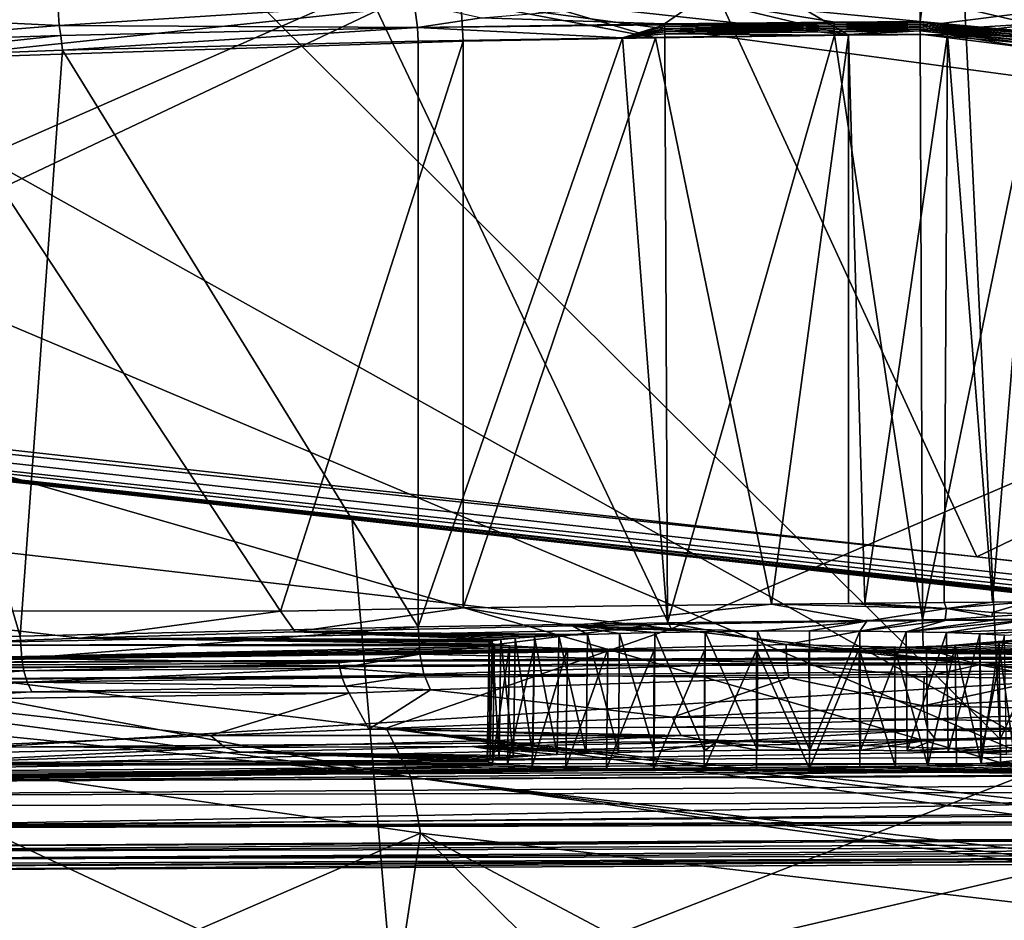
# Model space of a CAD drawing. Units: inches. Extents: x -10.4 to 10.4, y -10.6 to 10.4.
# Drawn here: x -6.3 to -5.6, y -8.3 to -7.7 of the extents above; entities that cross this region are included whole.
import ezdxf

# ---------------------------------------------------------------- set-up
doc = ezdxf.new("R2010")
doc.units = ezdxf.units.IN
doc.header["$MEASUREMENT"] = 0
for name, color, linetype in [('SEAT-BACK', 5, 'Continuous'), ('SEAT-SEAT', 5, 'Continuous'), ('SEAT-SUPPORT', 5, 'Continuous')]:
    doc.layers.add(name, color=color, linetype=linetype)

msp = doc.modelspace()

# ---------------------------------------------------------------- linework, layer by layer
at = {"layer": 'SEAT-BACK'}
for points in [[(-4.90045, -7.73363, 26.87473), (-5.17191, -7.28444, 26.75453), (-5.84321, -7.62207, 28.77215)], [(-6.04398, -7.69889, 28.75819), (-5.38664, -7.36828, 26.78532), (-5.11292, -7.82397, 26.90132)], [(-6.59501, -7.97753, 30.71005), (-5.84321, -7.62207, 28.77215), (-6.78602, -7.51051, 30.66958)], [(-6.04398, -7.69889, 28.75819), (-6.78513, -8.02433, 30.64985), (-6.9742, -7.57179, 30.61539)], [(-5.84321, -7.62207, 28.77215), (-6.59501, -7.97753, 30.71005), (-5.62998, -8.08421, 28.84304)], [(-4.90045, -7.73363, 26.87473), (-5.84321, -7.62207, 28.77215), (-5.62998, -8.08421, 28.84304)], [(-5.8374, -8.13311, 28.81924), (-6.78513, -8.02433, 30.64985), (-6.04398, -7.69889, 28.75819)], [(-5.11292, -7.82397, 26.90132), (-5.8374, -8.13311, 28.81924), (-6.04398, -7.69889, 28.75819)], [(-4.90045, -7.73363, 26.87473), (-5.62998, -8.08421, 28.84304), (-4.66478, -8.19109, 26.97584)], [(-4.88968, -8.24185, 26.98855), (-5.8374, -8.13311, 28.81924), (-5.11292, -7.82397, 26.90132)], [(-7.55242, -7.88037, 32.57168), (-3.69293, -8.3079, 25.10666), (-5.62998, -8.08421, 28.84304)], [(-6.59501, -7.97753, 30.71005), (-7.55242, -7.88037, 32.57168), (-5.62998, -8.08421, 28.84304)], [(-7.55242, -7.88037, 32.57168), (-7.41822, -7.90313, 32.33012), (-3.69293, -8.3079, 25.10666)], [(-7.21447, -7.92996, 31.95739), (-3.68461, -8.31572, 25.10706), (-7.41822, -7.90313, 32.33012)], [(-7.41822, -7.90313, 32.33012), (-3.68461, -8.31572, 25.10706), (-3.69293, -8.3079, 25.10666)], [(-5.22695, -8.15022, 28.13482), (-3.67524, -8.32093, 25.10964), (-7.21447, -7.92996, 31.95739)], [(-6.07445, -8.05665, 29.77451), (-7.21447, -7.92996, 31.95739), (-6.96645, -7.95828, 31.50037)], [(-6.07445, -8.05665, 29.77451), (-5.22695, -8.15022, 28.13482), (-7.21447, -7.92996, 31.95739)], [(-3.67524, -8.32093, 25.10964), (-3.68461, -8.31572, 25.10706), (-7.21447, -7.92996, 31.95739)], [(-6.96645, -7.95828, 31.50037), (-7.47418, -8.17761, 32.58298), (-6.02494, -8.39916, 29.80449)], [(-6.96645, -7.95828, 31.50037), (-6.02494, -8.39916, 29.80449), (-6.05399, -8.05718, 29.80344)], [(-6.07445, -8.05665, 29.77451), (-6.96645, -7.95828, 31.50037), (-6.05399, -8.05718, 29.80344)], [(-6.48131, -8.14574, 30.15902), (-6.78513, -8.02433, 30.64985), (-5.8374, -8.13311, 28.81924)], [(-6.07445, -8.05665, 29.77451), (-5.3473, -8.1344, 28.46781), (-5.22695, -8.15022, 28.13482)], [(-6.07445, -8.05665, 29.77451), (-6.05399, -8.05718, 29.80344), (-5.3473, -8.1344, 28.46781)], [(-6.02494, -8.39916, 29.80449), (-5.3473, -8.1344, 28.46781), (-6.05399, -8.05718, 29.80344)], [(-3.69293, -8.3079, 25.10666), (-4.66478, -8.19109, 26.97584), (-5.62998, -8.08421, 28.84304)], [(-6.86598, -8.12036, 30.92215), (-6.48131, -8.14574, 30.15902), (-6.01409, -8.23366, 29.30736)], [(-6.86021, -8.1484, 30.9274), (-6.86598, -8.12036, 30.92215), (-6.01409, -8.23366, 29.30736)], [(-6.48131, -8.14574, 30.15902), (-5.8374, -8.13311, 28.81924), (-6.03067, -8.20053, 29.29566)], [(-5.8374, -8.13311, 28.81924), (-4.88968, -8.24185, 26.98855), (-6.03067, -8.20053, 29.29566)], [(-5.03929, -8.16958, 27.87926), (-5.3473, -8.1344, 28.46781), (-6.02494, -8.39916, 29.80449)], [(-6.01409, -8.23366, 29.30736), (-6.00751, -8.2715, 29.31325), (-6.86021, -8.1484, 30.9274)], [(-6.00751, -8.2715, 29.31325), (-6.44334, -8.46073, 30.18601), (-6.86021, -8.1484, 30.9274)], [(-6.48131, -8.14574, 30.15902), (-6.03067, -8.20053, 29.29566), (-6.01409, -8.23366, 29.30736)], [(-5.03929, -8.16958, 27.87926), (-6.02494, -8.39916, 29.80449), (-4.28999, -8.62406, 26.43425)], [(-7.47418, -8.17761, 32.58298), (-6.70576, -8.61018, 31.16735), (-6.02494, -8.39916, 29.80449)], [(-4.37299, -8.38673, 26.09001), (-4.36473, -8.40295, 26.09949), (-6.03067, -8.20053, 29.29566)], [(-6.03067, -8.20053, 29.29566), (-4.36473, -8.40295, 26.09949), (-4.35714, -8.43055, 26.11115)], [(-6.01409, -8.23366, 29.30736), (-6.03067, -8.20053, 29.29566), (-4.35714, -8.43055, 26.11115)], [(-6.03067, -8.20053, 29.29566), (-4.88968, -8.24185, 26.98855), (-4.37299, -8.38673, 26.09001)], [(-6.01409, -8.23366, 29.30736), (-4.35714, -8.43055, 26.11115), (-4.35557, -8.44778, 26.11619)], [(-4.35603, -8.4638, 26.11954), (-6.01409, -8.23366, 29.30736), (-4.35557, -8.44778, 26.11619)], [(-4.35603, -8.4638, 26.11954), (-6.00751, -8.2715, 29.31325), (-6.01409, -8.23366, 29.30736)], [(-6.04753, -8.54974, 29.41751), (-7.64332, -8.29543, 32.48966), (-7.64005, -8.27191, 32.48941)], [(-6.84053, -8.39097, 30.95185), (-6.04753, -8.54974, 29.41751), (-7.64005, -8.27191, 32.48941)], [(-6.04661, -8.52763, 29.41808), (-6.44334, -8.46073, 30.18601), (-6.00751, -8.2715, 29.31325)], [(-6.04661, -8.52763, 29.41808), (-6.00751, -8.2715, 29.31325), (-5.69219, -8.58359, 28.72975)], [(-6.00751, -8.2715, 29.31325), (-5.31478, -8.63927, 27.99478), (-5.69219, -8.58359, 28.72975)], [(-6.00751, -8.2715, 29.31325), (-4.35603, -8.4638, 26.11954), (-5.31478, -8.63927, 27.99478)], [(-7.6507, -8.31782, 32.48804), (-7.64332, -8.29543, 32.48966), (-6.06307, -8.59448, 29.41311)], [(-7.64332, -8.29543, 32.48966), (-6.05318, -8.57245, 29.41642), (-6.06307, -8.59448, 29.41311)], [(-6.05318, -8.57245, 29.41642), (-7.64332, -8.29543, 32.48966), (-6.04753, -8.54974, 29.41751)], [(-7.6618, -8.33816, 32.48469), (-7.6507, -8.31782, 32.48804), (-6.07691, -8.61442, 29.40759)], [(-7.6507, -8.31782, 32.48804), (-6.06307, -8.59448, 29.41311), (-6.07691, -8.61442, 29.40759)]]:
    msp.add_3dface(points, dxfattribs=at)
at = {"layer": 'SEAT-SEAT'}
for points in [[(-6.69031, -7.14084, 17.52898), (-5.61412, -8.20783, 17.60996), (-5.71374, -6.15116, 17.4871)], [(-5.71374, -6.15116, 17.4871), (-5.61412, -8.20783, 17.60996), (-4.67677, -6.15273, 17.47572)], [(-5.61412, -8.20783, 17.60996), (-4.60124, -8.20041, 17.66536), (-4.67677, -6.15273, 17.47572)], [(-5.63672, -6.18969, 17.2455), (-5.52039, -8.25076, 17.37506), (-6.44576, -7.73423, 17.30614)], [(-6.44576, -7.73423, 17.30614), (-6.41349, -6.50492, 17.27124), (-5.63672, -6.18969, 17.2455)], [(-5.52039, -8.25076, 17.37506), (-5.63672, -6.18969, 17.2455), (-4.5951, -6.19848, 17.23646)], [(-6.69031, -7.14084, 17.52898), (-6.55749, -8.21526, 17.55396), (-5.61412, -8.20783, 17.60996)], [(-6.44576, -7.73423, 17.30614), (-5.52039, -8.25076, 17.37506), (-6.44855, -7.85842, 17.30925)], [(-5.52039, -8.25076, 17.37506), (-6.45125, -7.98237, 17.31224), (-6.44855, -7.85842, 17.30925)], [(-6.48773, -8.25339, 17.31651), (-6.45125, -7.98237, 17.31224), (-5.52039, -8.25076, 17.37506)], [(-4.60124, -8.20041, 17.66536), (-6.55737, -8.23087, 17.55275), (-2.74631, -8.20432, 17.75557)], [(-4.60124, -8.20041, 17.66536), (-5.61412, -8.20783, 17.60996), (-6.55737, -8.23087, 17.55275)], [(-6.55737, -8.23087, 17.55275), (-5.61412, -8.20783, 17.60996), (-6.55749, -8.21526, 17.55396)], [(-6.55737, -8.23087, 17.55275), (-2.74609, -8.22131, 17.75259), (-2.74631, -8.20432, 17.75557)], [(-6.55737, -8.23087, 17.55275), (-6.55704, -8.246, 17.54855), (-2.74609, -8.22131, 17.75259)], [(-6.55704, -8.246, 17.54855), (-2.7457, -8.23805, 17.74565), (-2.74609, -8.22131, 17.75259)], [(-6.55704, -8.246, 17.54855), (-6.55616, -8.26751, 17.53612), (-2.7457, -8.23805, 17.74565)], [(-6.55616, -8.26751, 17.53612), (-2.74513, -8.25322, 17.73484), (-2.7457, -8.23805, 17.74565)], [(-6.48785, -8.26823, 17.31966), (-4.50777, -8.24746, 17.4313), (-2.48002, -8.25218, 17.53342)], [(-6.48785, -8.26823, 17.31966), (-5.52039, -8.25076, 17.37506), (-4.50777, -8.24746, 17.4313)], [(-6.55616, -8.26751, 17.53612), (-6.55495, -8.28421, 17.51773), (-2.74513, -8.25322, 17.73484)], [(-6.55495, -8.28421, 17.51773), (-2.74445, -8.26549, 17.72079), (-2.74513, -8.25322, 17.73484)], [(-6.48785, -8.26823, 17.31966), (-6.48773, -8.25339, 17.31651), (-5.52039, -8.25076, 17.37506)], [(-6.48785, -8.26823, 17.31966), (-2.48002, -8.25218, 17.53342), (-2.48016, -8.25827, 17.53729)], [(-6.48785, -8.26823, 17.31966), (-2.48016, -8.25827, 17.53729), (-6.48833, -8.28082, 17.32809)], [(-2.48035, -8.26363, 17.54226), (-6.48833, -8.28082, 17.32809), (-2.48016, -8.25827, 17.53729)], [(-2.74445, -8.26549, 17.72079), (-6.55495, -8.28421, 17.51773), (-2.74369, -8.274, 17.70482)], [(-2.48085, -8.27126, 17.55452), (-6.4891, -8.28942, 17.34052), (-2.48035, -8.26363, 17.54226)], [(-6.4891, -8.28942, 17.34052), (-6.48833, -8.28082, 17.32809), (-2.48035, -8.26363, 17.54226)], [(-2.74369, -8.274, 17.70482), (-6.55495, -8.28421, 17.51773), (-6.55353, -8.29454, 17.49513)], [(-2.74221, -8.27961, 17.67218), (-2.74369, -8.274, 17.70482), (-6.55353, -8.29454, 17.49513)], [(-4.62726, -8.28445, 17.46366), (-6.4891, -8.28942, 17.34052), (-2.48085, -8.27126, 17.55452)], [(-2.74221, -8.27961, 17.67218), (-6.55353, -8.29454, 17.49513), (-6.552, -8.29745, 17.47048)], [(-6.552, -8.29745, 17.47048), (-4.62726, -8.28445, 17.46366), (-2.74221, -8.27961, 17.67218)], [(-6.48999, -8.29285, 17.35529), (-4.62726, -8.28445, 17.46366), (-6.552, -8.29745, 17.47048)], [(-4.62726, -8.28445, 17.46366), (-6.48999, -8.29285, 17.35529), (-6.4891, -8.28942, 17.34052)]]:
    msp.add_3dface(points, dxfattribs=at)
at = {"layer": 'SEAT-SUPPORT'}
for points in [[(-6.3495, -7.74658, 16.89694), (-5.98011, -7.70756, 16.68314), (-6.35305, -7.71507, 16.8944)], [(-6.3495, -7.74658, 16.89694), (-5.9785, -7.73476, 16.68584), (-5.98011, -7.70756, 16.68314)], [(-5.93472, -7.70696, 16.66591), (-5.98011, -7.70756, 16.68314), (-5.84794, -7.73242, 16.64263)], [(-5.84794, -7.73242, 16.64263), (-5.98011, -7.70756, 16.68314), (-5.9785, -7.73476, 16.68584)], [(-5.842, -7.7229, 16.55701), (-5.96603, -7.71894, 16.59231), (-5.81856, -7.70656, 16.54983)], [(-5.93472, -7.70696, 16.66591), (-5.71709, -7.7306, 16.61806), (-5.82018, -7.70579, 16.63298)], [(-5.93472, -7.70696, 16.66591), (-5.84794, -7.73242, 16.64263), (-5.71709, -7.7306, 16.61806)], [(-5.842, -7.7229, 16.55701), (-5.81856, -7.70656, 16.54983), (-5.72641, -7.72177, 16.53692)], [(-5.71709, -7.7306, 16.61806), (-5.75982, -7.70535, 16.62132), (-5.82018, -7.70579, 16.63298)], [(-5.66871, -7.70575, 16.52974), (-5.66855, -7.72128, 16.53167), (-5.81856, -7.70656, 16.54983)], [(-5.81856, -7.70656, 16.54983), (-5.66855, -7.72128, 16.53167), (-5.72641, -7.72177, 16.53692)], [(-5.71709, -7.7306, 16.61806), (-5.58257, -7.71366, 16.60793), (-5.75982, -7.70535, 16.62132)], [(-5.66855, -7.72128, 16.53167), (-5.66871, -7.70575, 16.52974), (-5.66641, -7.70575, 16.52957)], [(-5.66855, -7.72128, 16.53167), (-5.66641, -7.70575, 16.52957), (-5.54521, -7.73419, 16.5282)], [(-5.66641, -7.70575, 16.52957), (-4.43168, -7.70341, 16.46744), (-5.54521, -7.73419, 16.5282)], [(-6.25335, -7.71317, 16.72978), (-6.25254, -7.72403, 16.73071), (-6.39916, -7.71701, 16.82774)], [(-6.25335, -7.71317, 16.72978), (-6.01167, -7.70869, 16.60861), (-6.25254, -7.72403, 16.73071)], [(-6.01167, -7.70869, 16.60861), (-6.00957, -7.72536, 16.61023), (-6.25254, -7.72403, 16.73071)], [(-5.96603, -7.71894, 16.59231), (-6.00957, -7.72536, 16.61023), (-6.01167, -7.70869, 16.60861)], [(-5.58451, -7.72241, 16.60962), (-5.58257, -7.71366, 16.60793), (-5.71709, -7.7306, 16.61806)], [(-6.39916, -7.71701, 16.82774), (-6.25254, -7.72403, 16.73071), (-6.39654, -7.73557, 16.82948)], [(-5.842, -7.7229, 16.55701), (-6.00957, -7.72536, 16.61023), (-5.96603, -7.71894, 16.59231)], [(-5.66855, -7.72128, 16.53167), (-5.66855, -7.72197, 16.53175), (-5.72641, -7.72177, 16.53692)], [(-5.66855, -7.72128, 16.53167), (-5.58523, -7.72891, 16.52861), (-5.66855, -7.72197, 16.53175)], [(-5.66855, -7.72128, 16.53167), (-5.54521, -7.73419, 16.5282), (-5.58523, -7.72891, 16.52861)], [(-6.25254, -7.72403, 16.73071), (-6.25137, -7.73072, 16.73159), (-6.39654, -7.73557, 16.82948)], [(-6.00957, -7.72536, 16.61023), (-6.25137, -7.73072, 16.73159), (-6.25254, -7.72403, 16.73071)], [(-6.00957, -7.72536, 16.61023), (-6.25044, -7.74081, 16.73252), (-6.25137, -7.73072, 16.73159)], [(-6.00904, -7.73476, 16.61116), (-6.25044, -7.74081, 16.73252), (-6.00957, -7.72536, 16.61023)], [(-6.00957, -7.72536, 16.61023), (-5.842, -7.7229, 16.55701), (-5.84192, -7.72366, 16.55717)], [(-5.87045, -7.73246, 16.56508), (-6.00957, -7.72536, 16.61023), (-5.84192, -7.72366, 16.55717)], [(-6.00904, -7.73476, 16.61116), (-6.00957, -7.72536, 16.61023), (-5.87045, -7.73246, 16.56508)], [(-5.84188, -7.72483, 16.55741), (-5.87045, -7.73246, 16.56508), (-5.84192, -7.72366, 16.55717)], [(-5.8418, -7.72604, 16.55762), (-5.87045, -7.73246, 16.56508), (-5.84188, -7.72483, 16.55741)], [(-5.87045, -7.73246, 16.56508), (-5.8418, -7.72604, 16.55762), (-5.84176, -7.72725, 16.55778)], [(-5.84176, -7.72725, 16.55778), (-5.84172, -7.72842, 16.55786), (-5.87045, -7.73246, 16.56508)], [(-5.72689, -7.72245, 16.53712), (-5.842, -7.7229, 16.55701), (-5.72641, -7.72177, 16.53692)], [(-5.84192, -7.72366, 16.55717), (-5.842, -7.7229, 16.55701), (-5.72689, -7.72245, 16.53712)], [(-5.84188, -7.72483, 16.55741), (-5.84192, -7.72366, 16.55717), (-5.72689, -7.72245, 16.53712)], [(-5.72685, -7.72362, 16.53736), (-5.84188, -7.72483, 16.55741), (-5.72689, -7.72245, 16.53712)], [(-5.72685, -7.72362, 16.53736), (-5.8418, -7.72604, 16.55762), (-5.84188, -7.72483, 16.55741)], [(-5.72681, -7.72475, 16.53752), (-5.8418, -7.72604, 16.55762), (-5.72685, -7.72362, 16.53736)], [(-5.8418, -7.72604, 16.55762), (-5.72681, -7.72475, 16.53752), (-5.84176, -7.72725, 16.55778)], [(-5.84176, -7.72725, 16.55778), (-5.72681, -7.72475, 16.53752), (-5.72677, -7.72592, 16.53768)], [(-5.84176, -7.72725, 16.55778), (-5.72677, -7.72592, 16.53768), (-5.84172, -7.72842, 16.55786)], [(-5.72677, -7.72592, 16.53768), (-5.72673, -7.72709, 16.5378), (-5.84172, -7.72842, 16.55786)], [(-5.84172, -7.72842, 16.55786), (-5.72673, -7.72709, 16.5378), (-5.84168, -7.72963, 16.55798)], [(-5.72673, -7.72709, 16.5378), (-5.72673, -7.72826, 16.53789), (-5.84168, -7.72963, 16.55798)], [(-5.66855, -7.72197, 16.53175), (-5.72689, -7.72245, 16.53712), (-5.72641, -7.72177, 16.53692)], [(-5.66855, -7.72197, 16.53175), (-5.72685, -7.72362, 16.53736), (-5.72689, -7.72245, 16.53712)], [(-5.66855, -7.7231, 16.53195), (-5.72685, -7.72362, 16.53736), (-5.66855, -7.72197, 16.53175)], [(-5.72685, -7.72362, 16.53736), (-5.66855, -7.7231, 16.53195), (-5.72681, -7.72475, 16.53752)], [(-5.66851, -7.72427, 16.53216), (-5.72681, -7.72475, 16.53752), (-5.66855, -7.7231, 16.53195)], [(-5.72681, -7.72475, 16.53752), (-5.66851, -7.72427, 16.53216), (-5.72677, -7.72592, 16.53768)], [(-5.66851, -7.7254, 16.53228), (-5.72677, -7.72592, 16.53768), (-5.66851, -7.72427, 16.53216)], [(-5.66851, -7.7254, 16.53228), (-5.72673, -7.72709, 16.5378), (-5.72677, -7.72592, 16.53768)], [(-5.66851, -7.7254, 16.53228), (-5.66847, -7.72657, 16.5324), (-5.72673, -7.72709, 16.5378)], [(-5.66847, -7.72657, 16.5324), (-5.66847, -7.7277, 16.53248), (-5.72673, -7.72826, 16.53789)], [(-5.72673, -7.72709, 16.5378), (-5.66847, -7.72657, 16.5324), (-5.72673, -7.72826, 16.53789)], [(-5.72673, -7.72826, 16.53789), (-5.66847, -7.7277, 16.53248), (-5.72669, -7.7306, 16.53797)], [(-5.66847, -7.7277, 16.53248), (-5.66843, -7.73, 16.53256), (-5.72669, -7.7306, 16.53797)], [(-5.64999, -7.73016, 16.61229), (-5.58451, -7.72241, 16.60962), (-5.71709, -7.7306, 16.61806)], [(-5.66855, -7.72197, 16.53175), (-5.58555, -7.73044, 16.52905), (-5.66855, -7.7231, 16.53195)], [(-5.66855, -7.72197, 16.53175), (-5.58523, -7.72891, 16.52861), (-5.58555, -7.73044, 16.52905)], [(-5.66855, -7.7231, 16.53195), (-5.58592, -7.73201, 16.52941), (-5.66851, -7.72427, 16.53216)], [(-5.66855, -7.7231, 16.53195), (-5.58555, -7.73044, 16.52905), (-5.58592, -7.73201, 16.52941)], [(-5.66851, -7.72427, 16.53216), (-5.58592, -7.73201, 16.52941), (-5.58624, -7.73363, 16.52969)], [(-5.66851, -7.7254, 16.53228), (-5.66851, -7.72427, 16.53216), (-5.58624, -7.73363, 16.52969)], [(-5.66851, -7.7254, 16.53228), (-5.58624, -7.73363, 16.52969), (-5.66847, -7.72657, 16.5324)], [(-5.58624, -7.73363, 16.52969), (-5.5866, -7.73524, 16.52994), (-5.66847, -7.72657, 16.5324)], [(-5.66847, -7.72657, 16.5324), (-5.5866, -7.73524, 16.52994), (-5.66847, -7.7277, 16.53248)], [(-5.5866, -7.73524, 16.52994), (-5.58697, -7.73686, 16.5301), (-5.66847, -7.7277, 16.53248)], [(-5.58697, -7.73686, 16.5301), (-5.66843, -7.73, 16.53256), (-5.66847, -7.7277, 16.53248)], [(-5.64999, -7.73016, 16.61229), (-5.5864, -7.73125, 16.61059), (-5.58451, -7.72241, 16.60962)], [(-6.39654, -7.73557, 16.82948), (-6.25137, -7.73072, 16.73159), (-6.39537, -7.74646, 16.83049)], [(-6.25137, -7.73072, 16.73159), (-6.25044, -7.74081, 16.73252), (-6.39537, -7.74646, 16.83049)], [(-6.10253, -8.12109, 16.74261), (-5.9785, -7.73476, 16.68584), (-6.3495, -7.74658, 16.89694)], [(-6.00904, -7.73476, 16.61116), (-6.00904, -8.13166, 16.61116), (-6.25044, -7.74081, 16.73252)], [(-5.9785, -8.11883, 16.68584), (-5.9785, -7.73476, 16.68584), (-6.10253, -8.12109, 16.74261)], [(-6.00904, -7.73476, 16.61116), (-5.87045, -7.73246, 16.56508), (-6.00904, -8.13166, 16.61116)], [(-6.00904, -8.13166, 16.61116), (-5.87045, -7.73246, 16.56508), (-5.83999, -8.12891, 16.5577)], [(-5.76934, -8.11645, 16.62572), (-5.84794, -7.73242, 16.64263), (-5.9785, -8.11883, 16.68584)], [(-5.9785, -8.11883, 16.68584), (-5.84794, -7.73242, 16.64263), (-5.9785, -7.73476, 16.68584)], [(-5.84172, -7.72842, 16.55786), (-5.84168, -7.72963, 16.55798), (-5.87045, -7.73246, 16.56508)], [(-5.84168, -7.72963, 16.55798), (-5.84164, -7.73201, 16.55802), (-5.87045, -7.73246, 16.56508)], [(-5.83999, -8.12891, 16.5577), (-5.87045, -7.73246, 16.56508), (-5.84164, -7.73201, 16.55802)], [(-5.71709, -7.7306, 16.61806), (-5.84794, -7.73242, 16.64263), (-5.76934, -8.11645, 16.62572)], [(-5.72673, -7.72826, 16.53789), (-5.72669, -7.7306, 16.53797), (-5.84168, -7.72963, 16.55798)], [(-5.72669, -7.7306, 16.53797), (-5.84164, -7.73201, 16.55802), (-5.84168, -7.72963, 16.55798)], [(-5.72669, -7.7306, 16.53797), (-5.83999, -8.12891, 16.5577), (-5.84164, -7.73201, 16.55802)], [(-5.72669, -7.7306, 16.53797), (-5.66686, -8.12702, 16.53244), (-5.83999, -8.12891, 16.5577)], [(-5.71709, -8.11588, 16.6181), (-5.71709, -7.7306, 16.61806), (-5.76934, -8.11645, 16.62572)], [(-5.72669, -7.7306, 16.53797), (-5.66843, -7.73, 16.53256), (-5.66686, -8.12702, 16.53244)], [(-5.70611, -8.11576, 16.61681), (-5.64999, -7.73016, 16.61229), (-5.71709, -7.7306, 16.61806)], [(-5.71709, -8.11588, 16.6181), (-5.70611, -8.11576, 16.61681), (-5.71709, -7.7306, 16.61806)], [(-5.65221, -8.11524, 16.61241), (-5.64999, -7.73016, 16.61229), (-5.70611, -8.11576, 16.61681)], [(-5.66686, -8.12702, 16.53244), (-5.66843, -7.73, 16.53256), (-5.58765, -7.74004, 16.53022)], [(-5.58765, -7.74004, 16.53022), (-5.66843, -7.73, 16.53256), (-5.58697, -7.73686, 16.5301)], [(-5.61953, -8.11499, 16.61116), (-5.64999, -7.73016, 16.61229), (-5.65221, -8.11524, 16.61241)], [(-5.58834, -7.74004, 16.61091), (-5.64999, -7.73016, 16.61229), (-5.61953, -8.11499, 16.61116)], [(-5.64999, -7.73016, 16.61229), (-5.58834, -7.74004, 16.61091), (-5.5864, -7.73125, 16.61059)], [(-6.39537, -7.74646, 16.83049), (-6.25044, -7.74081, 16.73252), (-6.27901, -8.13799, 16.75019)], [(-6.25044, -7.74081, 16.73252), (-6.00904, -8.13166, 16.61116), (-6.27901, -8.13799, 16.75019)], [(-5.42796, -8.12593, 16.54341), (-5.66686, -8.12702, 16.53244), (-5.58765, -7.74004, 16.53022)], [(-5.59532, -8.11483, 16.61091), (-5.58834, -7.74004, 16.61091), (-5.61953, -8.11499, 16.61116)], [(-6.39537, -7.74646, 16.83049), (-6.27901, -8.13799, 16.75019), (-6.52017, -8.14562, 16.93378)], [(-6.10253, -8.12109, 16.74261), (-6.3495, -7.74658, 16.89694), (-6.39787, -8.12088, 16.93487)], [(-5.6506, -8.11927, 16.61301), (-5.65221, -8.11524, 16.61241), (-5.70611, -8.11576, 16.61681)], [(-5.61953, -8.11499, 16.61116), (-5.65221, -8.11524, 16.61241), (-5.6506, -8.11927, 16.61301)], [(-5.61953, -8.11499, 16.61116), (-5.6506, -8.11927, 16.61301), (-5.59532, -8.11483, 16.61091)], [(-5.6506, -8.11927, 16.61301), (-5.61945, -8.12193, 16.61333), (-5.59532, -8.11483, 16.61091)], [(-5.59532, -8.11483, 16.61091), (-5.61945, -8.12193, 16.61333), (-5.59528, -8.12323, 16.6143)], [(-6.39787, -8.12088, 16.93487), (-6.36951, -8.14417, 16.97061), (-6.23814, -8.13936, 16.85796)], [(-6.10253, -8.12109, 16.74261), (-6.39787, -8.12088, 16.93487), (-6.23814, -8.13936, 16.85796)], [(-6.10253, -8.12109, 16.74261), (-6.23814, -8.13936, 16.85796), (-6.0926, -8.13509, 16.76315)], [(-5.9785, -8.11883, 16.68584), (-6.10253, -8.12109, 16.74261), (-6.0926, -8.13509, 16.76315)], [(-5.9785, -8.11883, 16.68584), (-6.0926, -8.13509, 16.76315), (-5.90442, -8.13093, 16.67862)], [(-5.9785, -8.11883, 16.68584), (-5.90442, -8.13093, 16.67862), (-5.76934, -8.11645, 16.62572)], [(-5.76934, -8.11645, 16.62572), (-5.90442, -8.13093, 16.67862), (-5.7047, -8.12782, 16.62843)], [(-5.71709, -8.11588, 16.6181), (-5.76934, -8.11645, 16.62572), (-5.6506, -8.11927, 16.61301)], [(-5.6506, -8.11927, 16.61301), (-5.76934, -8.11645, 16.62572), (-5.7047, -8.12782, 16.62843)], [(-5.71709, -8.11588, 16.6181), (-5.6506, -8.11927, 16.61301), (-5.70611, -8.11576, 16.61681)], [(-5.6506, -8.11927, 16.61301), (-5.7047, -8.12782, 16.62843), (-5.65164, -8.12678, 16.6208)], [(-5.61989, -8.12476, 16.61612), (-5.6506, -8.11927, 16.61301), (-5.65164, -8.12678, 16.6208)], [(-5.61989, -8.12476, 16.61612), (-5.61945, -8.12193, 16.61333), (-5.6506, -8.11927, 16.61301)], [(-5.59528, -8.12323, 16.6143), (-5.61945, -8.12193, 16.61333), (-5.61989, -8.12476, 16.61612)], [(-6.00904, -8.13166, 16.61116), (-5.83999, -8.12891, 16.5577), (-6.00787, -8.15026, 16.61301)], [(-5.83999, -8.12891, 16.5577), (-5.75949, -8.14376, 16.54398), (-6.00787, -8.15026, 16.61301)], [(-5.77894, -8.13464, 16.80918), (-5.7047, -8.12782, 16.62843), (-5.90442, -8.13093, 16.67862)], [(-5.66686, -8.12702, 16.53244), (-5.75949, -8.14376, 16.54398), (-5.83999, -8.12891, 16.5577)], [(-5.74352, -8.13452, 16.81273), (-5.7047, -8.12782, 16.62843), (-5.77894, -8.13464, 16.80918)], [(-5.66653, -8.14594, 16.5347), (-5.75949, -8.14376, 16.54398), (-5.66686, -8.12702, 16.53244)], [(-5.70942, -8.13468, 16.82314), (-5.7047, -8.12782, 16.62843), (-5.74352, -8.13452, 16.81273)], [(-5.65148, -8.12734, 16.62407), (-5.70942, -8.13468, 16.82314), (-5.67803, -8.13505, 16.83997)], [(-5.65148, -8.12734, 16.62407), (-5.7047, -8.12782, 16.62843), (-5.70942, -8.13468, 16.82314)], [(-5.65148, -8.12734, 16.62407), (-5.65164, -8.12678, 16.6208), (-5.7047, -8.12782, 16.62843)], [(-5.65055, -8.13565, 16.86264), (-5.59528, -8.12694, 16.62257), (-5.67803, -8.13505, 16.83997)], [(-5.67803, -8.13505, 16.83997), (-5.59528, -8.12694, 16.62257), (-5.6192, -8.1271, 16.62282)], [(-5.65148, -8.12734, 16.62407), (-5.67803, -8.13505, 16.83997), (-5.6192, -8.1271, 16.62282)], [(-5.66653, -8.14594, 16.5347), (-5.66686, -8.12702, 16.53244), (-5.42796, -8.12593, 16.54341)], [(-5.66653, -8.14594, 16.5347), (-5.42796, -8.12593, 16.54341), (-5.57946, -8.15256, 16.5347)], [(-5.65164, -8.12678, 16.6208), (-5.59528, -8.12323, 16.6143), (-5.61989, -8.12476, 16.61612)], [(-5.65164, -8.12678, 16.6208), (-5.59528, -8.12694, 16.62257), (-5.59528, -8.12323, 16.6143)], [(-5.6192, -8.1271, 16.62282), (-5.59528, -8.12694, 16.62257), (-5.65164, -8.12678, 16.6208)], [(-5.65148, -8.12734, 16.62407), (-5.6192, -8.1271, 16.62282), (-5.65164, -8.12678, 16.6208)], [(-5.62804, -8.13646, 16.89024), (-5.41226, -8.12629, 16.6398), (-5.65055, -8.13565, 16.86264)], [(-5.41226, -8.12629, 16.6398), (-5.59528, -8.12694, 16.62257), (-5.65055, -8.13565, 16.86264)], [(-5.62804, -8.13646, 16.89024), (-5.6113, -8.13747, 16.92167), (-5.41226, -8.12629, 16.6398)], [(-6.00904, -8.13166, 16.61116), (-6.27792, -8.15328, 16.75124), (-6.27901, -8.13799, 16.75019)], [(-6.00787, -8.15026, 16.61301), (-6.27792, -8.15328, 16.75124), (-6.00904, -8.13166, 16.61116)], [(-6.0926, -8.13509, 16.76315), (-6.23814, -8.13936, 16.85796), (-5.95288, -8.14029, 16.93781)], [(-6.0926, -8.13509, 16.76315), (-5.89421, -8.13682, 16.85026), (-5.90442, -8.13093, 16.67862)], [(-5.93004, -8.13844, 16.88972), (-5.91358, -8.13759, 16.86865), (-6.0926, -8.13509, 16.76315)], [(-5.94324, -8.13936, 16.91292), (-6.0926, -8.13509, 16.76315), (-5.95288, -8.14029, 16.93781)], [(-5.94324, -8.13936, 16.91292), (-5.93004, -8.13844, 16.88972), (-6.0926, -8.13509, 16.76315)], [(-5.91358, -8.13759, 16.86865), (-5.89421, -8.13682, 16.85026), (-6.0926, -8.13509, 16.76315)], [(-5.81441, -8.13501, 16.81265), (-5.90442, -8.13093, 16.67862), (-5.8485, -8.13557, 16.82294)], [(-5.81441, -8.13501, 16.81265), (-5.77894, -8.13464, 16.80918), (-5.90442, -8.13093, 16.67862)], [(-5.90442, -8.13093, 16.67862), (-5.89421, -8.13682, 16.85026), (-5.87239, -8.13618, 16.83492)], [(-5.8485, -8.13557, 16.82294), (-5.90442, -8.13093, 16.67862), (-5.87239, -8.13618, 16.83492)], [(-5.84906, -8.21627, 16.82161), (-5.8485, -8.13557, 16.82294), (-5.87239, -8.13618, 16.83492)], [(-5.84906, -8.21627, 16.82161), (-5.81477, -8.2157, 16.81128), (-5.8485, -8.13557, 16.82294)], [(-5.81477, -8.2157, 16.81128), (-5.81441, -8.13501, 16.81265), (-5.8485, -8.13557, 16.82294)], [(-5.77894, -8.21534, 16.80777), (-5.81441, -8.13501, 16.81265), (-5.81477, -8.2157, 16.81128)], [(-5.77894, -8.13464, 16.80918), (-5.81441, -8.13501, 16.81265), (-5.77894, -8.21534, 16.80777)], [(-5.77894, -8.13464, 16.80918), (-5.74327, -8.21522, 16.81136), (-5.74352, -8.13452, 16.81273)], [(-5.77894, -8.13464, 16.80918), (-5.77894, -8.21534, 16.80777), (-5.74327, -8.21522, 16.81136)], [(-5.74327, -8.21522, 16.81136), (-5.70942, -8.13468, 16.82314), (-5.74352, -8.13452, 16.81273)], [(-5.74327, -8.21522, 16.81136), (-5.7089, -8.21538, 16.82181), (-5.70942, -8.13468, 16.82314)], [(-5.7089, -8.21538, 16.82181), (-5.67803, -8.13505, 16.83997), (-5.70942, -8.13468, 16.82314)], [(-5.7089, -8.21538, 16.82181), (-5.67722, -8.21574, 16.83884), (-5.67803, -8.13505, 16.83997)], [(-5.67722, -8.21574, 16.83884), (-5.65055, -8.13565, 16.86264), (-5.67803, -8.13505, 16.83997)], [(-6.27901, -8.13799, 16.75019), (-6.27792, -8.15328, 16.75124), (-6.52017, -8.14562, 16.93378)], [(-5.95732, -8.1434, 17.02581), (-6.23814, -8.13936, 16.85796), (-6.36951, -8.14417, 16.97061)], [(-5.95288, -8.14029, 16.93781), (-6.23814, -8.13936, 16.85796), (-5.95877, -8.14122, 16.96387)], [(-5.95877, -8.14122, 16.96387), (-6.23814, -8.13936, 16.85796), (-5.96079, -8.14219, 16.9905)], [(-5.96079, -8.14219, 16.9905), (-6.23814, -8.13936, 16.85796), (-5.95732, -8.1434, 17.02581)], [(-5.9622, -8.22292, 16.9905), (-5.96014, -8.22196, 16.96347), (-5.96079, -8.14219, 16.9905)], [(-5.96079, -8.14219, 16.9905), (-5.95732, -8.1434, 17.02581), (-5.9622, -8.22292, 16.9905)], [(-5.96014, -8.22196, 16.96347), (-5.95877, -8.14122, 16.96387), (-5.96079, -8.14219, 16.9905)], [(-5.96014, -8.22196, 16.96347), (-5.95421, -8.22103, 16.93733), (-5.95877, -8.14122, 16.96387)], [(-5.95421, -8.22103, 16.93733), (-5.95288, -8.14029, 16.93781), (-5.95877, -8.14122, 16.96387)], [(-5.95421, -8.22103, 16.93733), (-5.94449, -8.2201, 16.91227), (-5.95288, -8.14029, 16.93781)], [(-5.94449, -8.2201, 16.91227), (-5.94324, -8.13936, 16.91292), (-5.95288, -8.14029, 16.93781)], [(-5.94449, -8.2201, 16.91227), (-5.93117, -8.21917, 16.88887), (-5.94324, -8.13936, 16.91292)], [(-5.93117, -8.21917, 16.88887), (-5.93004, -8.13844, 16.88972), (-5.94324, -8.13936, 16.91292)], [(-5.93117, -8.21917, 16.88887), (-5.91467, -8.21832, 16.86773), (-5.93004, -8.13844, 16.88972)], [(-5.91467, -8.21832, 16.86773), (-5.91358, -8.13759, 16.86865), (-5.93004, -8.13844, 16.88972)], [(-5.91467, -8.21832, 16.86773), (-5.8951, -8.21756, 16.84917), (-5.91358, -8.13759, 16.86865)], [(-5.8951, -8.21756, 16.84917), (-5.89421, -8.13682, 16.85026), (-5.91358, -8.13759, 16.86865)], [(-5.8951, -8.21756, 16.84917), (-5.87315, -8.21687, 16.83375), (-5.89421, -8.13682, 16.85026)], [(-5.87315, -8.21687, 16.83375), (-5.87239, -8.13618, 16.83492), (-5.89421, -8.13682, 16.85026)], [(-5.87315, -8.21687, 16.83375), (-5.84906, -8.21627, 16.82161), (-5.87239, -8.13618, 16.83492)], [(-5.67722, -8.21574, 16.83884), (-5.64955, -8.21635, 16.86163), (-5.65055, -8.13565, 16.86264)], [(-5.64955, -8.21635, 16.86163), (-5.62804, -8.13646, 16.89024), (-5.65055, -8.13565, 16.86264)], [(-5.64955, -8.21635, 16.86163), (-5.62679, -8.21719, 16.88951), (-5.62804, -8.13646, 16.89024)], [(-5.62679, -8.21719, 16.88951), (-5.6113, -8.13747, 16.92167), (-5.62804, -8.13646, 16.89024)], [(-5.62679, -8.21719, 16.88951), (-5.61001, -8.21816, 16.92115), (-5.6113, -8.13747, 16.92167)], [(-5.61517, -8.14263, 17.06858), (-5.60553, -8.1417, 17.04368), (-5.6042, -8.22244, 17.04417)], [(-5.61517, -8.14263, 17.06858), (-5.49005, -8.15175, 17.35424), (-5.60553, -8.1417, 17.04368)], [(-6.52017, -8.14562, 16.93378), (-6.27792, -8.15328, 16.75124), (-6.37717, -8.15522, 16.81874)], [(-6.48143, -8.15631, 17.29674), (-5.94711, -8.14449, 17.05982), (-6.36951, -8.14417, 16.97061)], [(-6.48143, -8.15631, 17.29674), (-5.93041, -8.1455, 17.09125), (-5.94711, -8.14449, 17.05982)], [(-6.48143, -8.15631, 17.29674), (-5.90785, -8.1463, 17.11885), (-5.93041, -8.1455, 17.09125)], [(-6.48143, -8.15631, 17.29674), (-5.88037, -8.14691, 17.14152), (-5.90785, -8.1463, 17.11885)], [(-6.48143, -8.15631, 17.29674), (-5.84898, -8.14731, 17.15835), (-5.88037, -8.14691, 17.14152)], [(-6.48143, -8.15631, 17.29674), (-5.81489, -8.14743, 17.16876), (-5.84898, -8.14731, 17.15835)], [(-6.48143, -8.15631, 17.29674), (-5.49005, -8.15175, 17.35424), (-5.81489, -8.14743, 17.16876)], [(-4.50176, -8.14893, 17.41323), (-5.49005, -8.15175, 17.35424), (-6.48143, -8.15631, 17.29674)], [(-4.50185, -8.15038, 17.41508), (-4.50176, -8.14893, 17.41323), (-6.48143, -8.15631, 17.29674)], [(-5.94711, -8.14449, 17.05982), (-5.95732, -8.1434, 17.02581), (-6.36951, -8.14417, 16.97061)], [(-5.75897, -8.15619, 16.5487), (-6.00787, -8.15026, 16.61301), (-5.75949, -8.14376, 16.54398)], [(-5.9622, -8.22292, 16.9905), (-5.95732, -8.1434, 17.02581), (-5.95873, -8.22413, 17.02605)], [(-5.95873, -8.22413, 17.02605), (-5.95732, -8.1434, 17.02581), (-5.94711, -8.14449, 17.05982)], [(-5.9484, -8.22526, 17.06035), (-5.95873, -8.22413, 17.02605), (-5.94711, -8.14449, 17.05982)], [(-5.9484, -8.22526, 17.06035), (-5.94711, -8.14449, 17.05982), (-5.93041, -8.1455, 17.09125)], [(-5.93162, -8.22627, 17.09198), (-5.9484, -8.22526, 17.06035), (-5.93041, -8.1455, 17.09125)], [(-5.93162, -8.22627, 17.09198), (-5.93041, -8.1455, 17.09125), (-5.90785, -8.1463, 17.11885)], [(-5.90886, -8.22708, 17.11986), (-5.93162, -8.22627, 17.09198), (-5.90785, -8.1463, 17.11885)], [(-5.90886, -8.22708, 17.11986), (-5.90785, -8.1463, 17.11885), (-5.88037, -8.14691, 17.14152)], [(-5.88118, -8.22773, 17.14265), (-5.90886, -8.22708, 17.11986), (-5.88037, -8.14691, 17.14152)], [(-5.88118, -8.22773, 17.14265), (-5.88037, -8.14691, 17.14152), (-5.84898, -8.14731, 17.15835)], [(-5.84951, -8.22809, 17.15968), (-5.88118, -8.22773, 17.14265), (-5.84898, -8.14731, 17.15835)], [(-5.84951, -8.22809, 17.15968), (-5.84898, -8.14731, 17.15835), (-5.81489, -8.14743, 17.16876)], [(-5.81513, -8.22825, 17.17013), (-5.84951, -8.22809, 17.15968), (-5.81489, -8.14743, 17.16876)], [(-5.81513, -8.22825, 17.17013), (-5.81489, -8.14743, 17.16876), (-5.77947, -8.14731, 17.17231)], [(-5.77947, -8.22813, 17.17372), (-5.81513, -8.22825, 17.17013), (-5.77947, -8.14731, 17.17231)], [(-5.81489, -8.14743, 17.16876), (-5.49005, -8.15175, 17.35424), (-5.77947, -8.14731, 17.17231)], [(-5.77947, -8.14731, 17.17231), (-5.744, -8.14695, 17.16884), (-5.74364, -8.22777, 17.17021)], [(-5.77947, -8.14731, 17.17231), (-5.49005, -8.15175, 17.35424), (-5.744, -8.14695, 17.16884)], [(-5.77947, -8.22813, 17.17372), (-5.77947, -8.14731, 17.17231), (-5.74364, -8.22777, 17.17021)], [(-5.62857, -8.15756, 16.53748), (-5.75949, -8.14376, 16.54398), (-5.66653, -8.14594, 16.5347)], [(-5.62857, -8.15756, 16.53748), (-5.75897, -8.15619, 16.5487), (-5.75949, -8.14376, 16.54398)], [(-5.74364, -8.22777, 17.17021), (-5.744, -8.14695, 17.16884), (-5.70991, -8.14638, 17.15855)], [(-5.744, -8.14695, 17.16884), (-5.49005, -8.15175, 17.35424), (-5.70991, -8.14638, 17.15855)], [(-5.70938, -8.22716, 17.15988), (-5.74364, -8.22777, 17.17021), (-5.70991, -8.14638, 17.15855)], [(-5.70991, -8.14638, 17.15855), (-5.68602, -8.14582, 17.14657), (-5.68525, -8.22659, 17.14774)], [(-5.70991, -8.14638, 17.15855), (-5.49005, -8.15175, 17.35424), (-5.68602, -8.14582, 17.14657)], [(-5.70938, -8.22716, 17.15988), (-5.70991, -8.14638, 17.15855), (-5.68525, -8.22659, 17.14774)], [(-5.6633, -8.22591, 17.13233), (-5.68602, -8.14582, 17.14657), (-5.66419, -8.14513, 17.13124)], [(-5.68602, -8.14582, 17.14657), (-5.49005, -8.15175, 17.35424), (-5.66419, -8.14513, 17.13124)], [(-5.68525, -8.22659, 17.14774), (-5.68602, -8.14582, 17.14657), (-5.6633, -8.22591, 17.13233)], [(-5.57946, -8.15256, 16.5347), (-5.62857, -8.15756, 16.53748), (-5.66653, -8.14594, 16.5347)], [(-5.64483, -8.14437, 17.11284), (-5.6633, -8.22591, 17.13233), (-5.66419, -8.14513, 17.13124)], [(-5.66419, -8.14513, 17.13124), (-5.49005, -8.15175, 17.35424), (-5.64483, -8.14437, 17.11284)], [(-5.64483, -8.14437, 17.11284), (-5.64378, -8.22514, 17.11377), (-5.6633, -8.22591, 17.13233)], [(-5.64483, -8.14437, 17.11284), (-5.62836, -8.14352, 17.09178), (-5.62723, -8.2243, 17.09262)], [(-5.64483, -8.14437, 17.11284), (-5.49005, -8.15175, 17.35424), (-5.62836, -8.14352, 17.09178)], [(-5.64483, -8.14437, 17.11284), (-5.62723, -8.2243, 17.09262), (-5.64378, -8.22514, 17.11377)], [(-5.62723, -8.2243, 17.09262), (-5.62836, -8.14352, 17.09178), (-5.61517, -8.14263, 17.06858)], [(-5.62836, -8.14352, 17.09178), (-5.49005, -8.15175, 17.35424), (-5.61517, -8.14263, 17.06858)], [(-5.61392, -8.22337, 17.06922), (-5.62723, -8.2243, 17.09262), (-5.61517, -8.14263, 17.06858)], [(-5.61392, -8.22337, 17.06922), (-5.61517, -8.14263, 17.06858), (-5.6042, -8.22244, 17.04417)], [(-4.50197, -8.15397, 17.4177), (-6.48498, -8.16006, 17.30489), (-6.4864, -8.16813, 17.30816)], [(-6.48208, -8.16813, 17.3084), (-4.50197, -8.15397, 17.4177), (-6.4864, -8.16813, 17.30816)], [(-4.50185, -8.15038, 17.41508), (-6.48143, -8.15631, 17.29674), (-6.48498, -8.16006, 17.30489)], [(-4.50197, -8.15397, 17.4177), (-4.50185, -8.15038, 17.41508), (-6.48498, -8.16006, 17.30489)], [(-6.48208, -8.16813, 17.3084), (-5.49066, -8.16309, 17.36586), (-4.50197, -8.15397, 17.4177)], [(-6.27792, -8.15328, 16.75124), (-6.27735, -8.15744, 16.75209), (-6.37717, -8.15522, 16.81874)], [(-6.37633, -8.15986, 16.81991), (-6.37717, -8.15522, 16.81874), (-6.27735, -8.15744, 16.75209)], [(-6.06295, -8.15623, 16.63815), (-6.27792, -8.15328, 16.75124), (-6.00787, -8.15026, 16.61301)], [(-6.27735, -8.15744, 16.75209), (-6.27792, -8.15328, 16.75124), (-6.06295, -8.15623, 16.63815)], [(-6.00787, -8.15026, 16.61301), (-6.0623, -8.15974, 16.63944), (-6.06295, -8.15623, 16.63815)], [(-6.0623, -8.15974, 16.63944), (-6.00787, -8.15026, 16.61301), (-6.00513, -8.16385, 16.61842)], [(-6.00513, -8.16385, 16.61842), (-6.00787, -8.15026, 16.61301), (-5.75897, -8.15619, 16.5487)], [(-5.57946, -8.15256, 16.5347), (-5.56304, -8.16139, 16.53914), (-5.62857, -8.15756, 16.53748)], [(-6.27655, -8.16155, 16.75338), (-6.37633, -8.15986, 16.81991), (-6.27735, -8.15744, 16.75209)], [(-6.27655, -8.16155, 16.75338), (-6.37366, -8.16858, 16.82359), (-6.37633, -8.15986, 16.81991)], [(-6.27655, -8.16155, 16.75338), (-6.27421, -8.16926, 16.75705), (-6.37366, -8.16858, 16.82359)], [(-6.06295, -8.15623, 16.63815), (-6.27655, -8.16155, 16.75338), (-6.27735, -8.15744, 16.75209)], [(-6.06295, -8.15623, 16.63815), (-6.0623, -8.15974, 16.63944), (-6.27655, -8.16155, 16.75338)], [(-6.0623, -8.15974, 16.63944), (-6.27421, -8.16926, 16.75705), (-6.27655, -8.16155, 16.75338)], [(-6.06057, -8.16628, 16.64283), (-6.27421, -8.16926, 16.75705), (-6.0623, -8.15974, 16.63944)], [(-6.06057, -8.16628, 16.64283), (-6.0623, -8.15974, 16.63944), (-6.00513, -8.16385, 16.61842)], [(-6.00513, -8.16385, 16.61842), (-5.75897, -8.15619, 16.5487), (-5.75768, -8.1664, 16.55713)], [(-5.75897, -8.15619, 16.5487), (-5.66569, -8.16551, 16.54587), (-5.75768, -8.1664, 16.55713)], [(-5.66569, -8.16551, 16.54587), (-5.75897, -8.15619, 16.5487), (-5.62857, -8.15756, 16.53748)], [(-5.62857, -8.15756, 16.53748), (-5.58007, -8.16668, 16.54305), (-5.66569, -8.16551, 16.54587)], [(-5.58007, -8.16668, 16.54305), (-5.62857, -8.15756, 16.53748), (-5.56304, -8.16139, 16.53914)], [(-5.48198, -8.2197, 17.36997), (-5.49066, -8.16309, 17.36586), (-6.48248, -8.2247, 17.30965)], [(-6.48248, -8.2247, 17.30965), (-5.49066, -8.16309, 17.36586), (-6.48208, -8.16813, 17.3084)], [(-6.37366, -8.16858, 16.82359), (-6.27421, -8.16926, 16.75705), (-6.36983, -8.17596, 16.82887)], [(-6.06057, -8.16628, 16.64283), (-6.05839, -8.172, 16.64731), (-6.27421, -8.16926, 16.75705)], [(-6.06057, -8.16628, 16.64283), (-6.00513, -8.16385, 16.61842), (-6.05839, -8.172, 16.64731)], [(-6.00513, -8.16385, 16.61842), (-6.00073, -8.17434, 16.62806), (-6.05839, -8.172, 16.64731)], [(-6.00513, -8.16385, 16.61842), (-5.75768, -8.1664, 16.55713), (-6.00073, -8.17434, 16.62806)], [(-5.75768, -8.1664, 16.55713), (-5.83652, -8.19295, 16.60555), (-6.00073, -8.17434, 16.62806)], [(-5.66641, -8.18532, 16.56649), (-5.83652, -8.19295, 16.60555), (-5.75768, -8.1664, 16.55713)], [(-5.66569, -8.16551, 16.54587), (-5.66641, -8.18532, 16.56649), (-5.75768, -8.1664, 16.55713)], [(-5.66569, -8.16551, 16.54587), (-5.58007, -8.16668, 16.54305), (-5.66641, -8.18532, 16.56649)], [(-5.66641, -8.18532, 16.56649), (-5.58007, -8.16668, 16.54305), (-5.50542, -8.17616, 16.5516)], [(-6.27106, -8.1758, 16.7621), (-6.36983, -8.17596, 16.82887), (-6.27421, -8.16926, 16.75705)], [(-6.05839, -8.172, 16.64731), (-6.27106, -8.1758, 16.7621), (-6.27421, -8.16926, 16.75705)], [(-6.05839, -8.172, 16.64731), (-6.05589, -8.1766, 16.65259), (-6.27106, -8.1758, 16.7621)], [(-6.05839, -8.172, 16.64731), (-6.00073, -8.17434, 16.62806), (-6.05589, -8.1766, 16.65259)], [(-6.05589, -8.1766, 16.65259), (-6.00073, -8.17434, 16.62806), (-6.04257, -8.2011, 16.6879)], [(-6.00073, -8.17434, 16.62806), (-5.83652, -8.19295, 16.60555), (-6.04257, -8.2011, 16.6879)], [(-6.36523, -8.18141, 16.83521), (-6.36983, -8.17596, 16.82887), (-6.27106, -8.1758, 16.7621)], [(-6.05589, -8.1766, 16.65259), (-6.36523, -8.18141, 16.83521), (-6.27106, -8.1758, 16.7621)], [(-6.36523, -8.18141, 16.83521), (-6.05589, -8.1766, 16.65259), (-6.14994, -8.20533, 16.7485)], [(-6.36523, -8.18141, 16.83521), (-6.14994, -8.20533, 16.7485), (-6.33142, -8.21312, 16.88463)], [(-6.05589, -8.1766, 16.65259), (-6.04257, -8.2011, 16.6879), (-6.14994, -8.20533, 16.7485)], [(-5.50587, -8.18863, 16.56387), (-5.66641, -8.18532, 16.56649), (-5.50542, -8.17616, 16.5516)], [(-5.665, -8.19432, 16.57755), (-5.83652, -8.19295, 16.60555), (-5.66641, -8.18532, 16.56649)], [(-5.50587, -8.18863, 16.56387), (-5.665, -8.19432, 16.57755), (-5.66641, -8.18532, 16.56649)], [(-5.50639, -8.19811, 16.57847), (-5.665, -8.19432, 16.57755), (-5.50587, -8.18863, 16.56387)], [(-6.04257, -8.2011, 16.6879), (-5.83652, -8.19295, 16.60555), (-5.83373, -8.19984, 16.61551)], [(-5.83373, -8.19984, 16.61551), (-5.83652, -8.19295, 16.60555), (-5.665, -8.19432, 16.57755)], [(-5.66335, -8.20162, 16.59086), (-5.83373, -8.19984, 16.61551), (-5.665, -8.19432, 16.57755)], [(-5.50639, -8.19811, 16.57847), (-5.66335, -8.20162, 16.59086), (-5.665, -8.19432, 16.57755)], [(-6.14994, -8.20533, 16.7485), (-6.04257, -8.2011, 16.6879), (-5.83055, -8.20533, 16.62701)], [(-5.83055, -8.20533, 16.62701), (-6.04257, -8.2011, 16.6879), (-5.83373, -8.19984, 16.61551)], [(-5.83373, -8.19984, 16.61551), (-5.66335, -8.20162, 16.59086), (-5.83055, -8.20533, 16.62701)], [(-5.66335, -8.20162, 16.59086), (-5.80722, -8.20989, 16.64678), (-5.83055, -8.20533, 16.62701)], [(-5.65802, -8.20795, 16.61927), (-5.80722, -8.20989, 16.64678), (-5.66335, -8.20162, 16.59086)], [(-5.50639, -8.19811, 16.57847), (-5.50655, -8.20025, 16.58311), (-5.66335, -8.20162, 16.59086)], [(-5.66335, -8.20162, 16.59086), (-5.50655, -8.20025, 16.58311), (-5.50708, -8.20481, 16.59728)], [(-5.65802, -8.20795, 16.61927), (-5.66335, -8.20162, 16.59086), (-5.50708, -8.20481, 16.59728)], [(-6.14994, -8.20533, 16.7485), (-6.14001, -8.21356, 16.7646), (-6.33142, -8.21312, 16.88463)], [(-6.14994, -8.20533, 16.7485), (-5.83055, -8.20533, 16.62701), (-6.14001, -8.21356, 16.7646)], [(-5.83055, -8.20533, 16.62701), (-5.97261, -8.21292, 16.70214), (-6.14001, -8.21356, 16.7646)], [(-5.80722, -8.20989, 16.64678), (-5.97261, -8.21292, 16.70214), (-5.83055, -8.20533, 16.62701)], [(-5.74327, -8.21522, 16.81136), (-5.80722, -8.20989, 16.64678), (-5.65802, -8.20795, 16.61927)], [(-5.7089, -8.21538, 16.82181), (-5.74327, -8.21522, 16.81136), (-5.65802, -8.20795, 16.61927)], [(-5.7089, -8.21538, 16.82181), (-5.65802, -8.20795, 16.61927), (-5.67722, -8.21574, 16.83884)], [(-5.65802, -8.20795, 16.61927), (-5.50764, -8.2067, 16.612), (-5.67722, -8.21574, 16.83884)], [(-5.67722, -8.21574, 16.83884), (-5.50764, -8.2067, 16.612), (-5.64955, -8.21635, 16.86163)], [(-5.65802, -8.20795, 16.61927), (-5.50708, -8.20481, 16.59728), (-5.50764, -8.2067, 16.612)], [(-5.64955, -8.21635, 16.86163), (-5.50764, -8.2067, 16.612), (-5.62679, -8.21719, 16.88951)], [(-5.62679, -8.21719, 16.88951), (-5.50764, -8.2067, 16.612), (-5.33758, -8.20662, 16.64186)], [(-5.61001, -8.21816, 16.92115), (-5.62679, -8.21719, 16.88951), (-5.33758, -8.20662, 16.64186)], [(-6.14001, -8.21356, 16.7646), (-6.48434, -8.2207, 17.04102), (-6.33142, -8.21312, 16.88463)], [(-6.385, -8.22547, 16.9836), (-6.48434, -8.2207, 17.04102), (-6.14001, -8.21356, 16.7646)], [(-6.385, -8.22547, 16.9836), (-6.14001, -8.21356, 16.7646), (-6.12952, -8.21675, 16.78203)], [(-6.14001, -8.21356, 16.7646), (-5.97261, -8.21292, 16.70214), (-6.12952, -8.21675, 16.78203)], [(-5.93117, -8.21917, 16.88887), (-6.12952, -8.21675, 16.78203), (-5.97261, -8.21292, 16.70214)], [(-5.80722, -8.20989, 16.64678), (-5.84906, -8.21627, 16.82161), (-5.97261, -8.21292, 16.70214)], [(-5.91467, -8.21832, 16.86773), (-5.97261, -8.21292, 16.70214), (-5.8951, -8.21756, 16.84917)], [(-5.91467, -8.21832, 16.86773), (-5.93117, -8.21917, 16.88887), (-5.97261, -8.21292, 16.70214)], [(-5.97261, -8.21292, 16.70214), (-5.84906, -8.21627, 16.82161), (-5.87315, -8.21687, 16.83375)], [(-5.8951, -8.21756, 16.84917), (-5.97261, -8.21292, 16.70214), (-5.87315, -8.21687, 16.83375)], [(-5.81477, -8.2157, 16.81128), (-5.84906, -8.21627, 16.82161), (-5.80722, -8.20989, 16.64678)], [(-5.77894, -8.21534, 16.80777), (-5.81477, -8.2157, 16.81128), (-5.80722, -8.20989, 16.64678)], [(-5.74327, -8.21522, 16.81136), (-5.77894, -8.21534, 16.80777), (-5.80722, -8.20989, 16.64678)], [(-5.48279, -8.2243, 17.36937), (-5.48198, -8.2197, 17.36997), (-6.48248, -8.2247, 17.30965)], [(-6.385, -8.22547, 16.9836), (-6.12952, -8.21675, 16.78203), (-5.9622, -8.22292, 16.9905)], [(-5.9622, -8.22292, 16.9905), (-6.12952, -8.21675, 16.78203), (-5.96014, -8.22196, 16.96347)], [(-5.96014, -8.22196, 16.96347), (-6.12952, -8.21675, 16.78203), (-5.95421, -8.22103, 16.93733)], [(-5.95421, -8.22103, 16.93733), (-6.12952, -8.21675, 16.78203), (-5.94449, -8.2201, 16.91227)], [(-5.94449, -8.2201, 16.91227), (-6.12952, -8.21675, 16.78203), (-5.93117, -8.21917, 16.88887)], [(-5.6042, -8.22244, 17.04417), (-5.48118, -8.23257, 17.35751), (-5.61392, -8.22337, 17.06922)], [(-6.48692, -8.22474, 17.30937), (-5.48279, -8.2243, 17.36937), (-6.48248, -8.2247, 17.30965)], [(-6.48692, -8.22474, 17.30937), (-6.48547, -8.23341, 17.30602), (-5.48279, -8.2243, 17.36937)], [(-5.48259, -8.22894, 17.36654), (-5.48279, -8.2243, 17.36937), (-6.48547, -8.23341, 17.30602)], [(-6.48163, -8.23705, 17.29715), (-5.48259, -8.22894, 17.36654), (-6.48547, -8.23341, 17.30602)], [(-6.385, -8.22547, 16.9836), (-5.9484, -8.22526, 17.06035), (-6.48163, -8.23705, 17.29715)], [(-5.9484, -8.22526, 17.06035), (-5.93162, -8.22627, 17.09198), (-6.48163, -8.23705, 17.29715)], [(-5.90886, -8.22708, 17.11986), (-6.48163, -8.23705, 17.29715), (-5.93162, -8.22627, 17.09198)], [(-5.90886, -8.22708, 17.11986), (-5.88118, -8.22773, 17.14265), (-6.48163, -8.23705, 17.29715)], [(-5.88118, -8.22773, 17.14265), (-5.84951, -8.22809, 17.15968), (-6.48163, -8.23705, 17.29715)], [(-5.84951, -8.22809, 17.15968), (-5.81513, -8.22825, 17.17013), (-6.48163, -8.23705, 17.29715)], [(-6.48163, -8.23705, 17.29715), (-5.81513, -8.22825, 17.17013), (-5.48118, -8.23257, 17.35751)], [(-6.48163, -8.23705, 17.29715), (-5.48231, -8.23188, 17.36194), (-5.48259, -8.22894, 17.36654)], [(-6.385, -8.22547, 16.9836), (-5.9622, -8.22292, 16.9905), (-5.95873, -8.22413, 17.02605)], [(-6.385, -8.22547, 16.9836), (-5.95873, -8.22413, 17.02605), (-5.9484, -8.22526, 17.06035)], [(-5.48118, -8.23257, 17.35751), (-5.81513, -8.22825, 17.17013), (-5.77947, -8.22813, 17.17372)], [(-5.74364, -8.22777, 17.17021), (-5.48118, -8.23257, 17.35751), (-5.77947, -8.22813, 17.17372)], [(-5.74364, -8.22777, 17.17021), (-5.70938, -8.22716, 17.15988), (-5.48118, -8.23257, 17.35751)], [(-5.48118, -8.23257, 17.35751), (-5.70938, -8.22716, 17.15988), (-5.68525, -8.22659, 17.14774)], [(-5.6633, -8.22591, 17.13233), (-5.48118, -8.23257, 17.35751), (-5.68525, -8.22659, 17.14774)], [(-5.6633, -8.22591, 17.13233), (-5.64378, -8.22514, 17.11377), (-5.48118, -8.23257, 17.35751)], [(-5.48118, -8.23257, 17.35751), (-5.64378, -8.22514, 17.11377), (-5.62723, -8.2243, 17.09262)], [(-5.61392, -8.22337, 17.06922), (-5.48118, -8.23257, 17.35751), (-5.62723, -8.2243, 17.09262)], [(-6.48163, -8.23705, 17.29715), (-5.48118, -8.23257, 17.35751), (-5.48231, -8.23188, 17.36194)]]:
    msp.add_3dface(points, dxfattribs=at)

doc.saveas('drawing.dxf')
